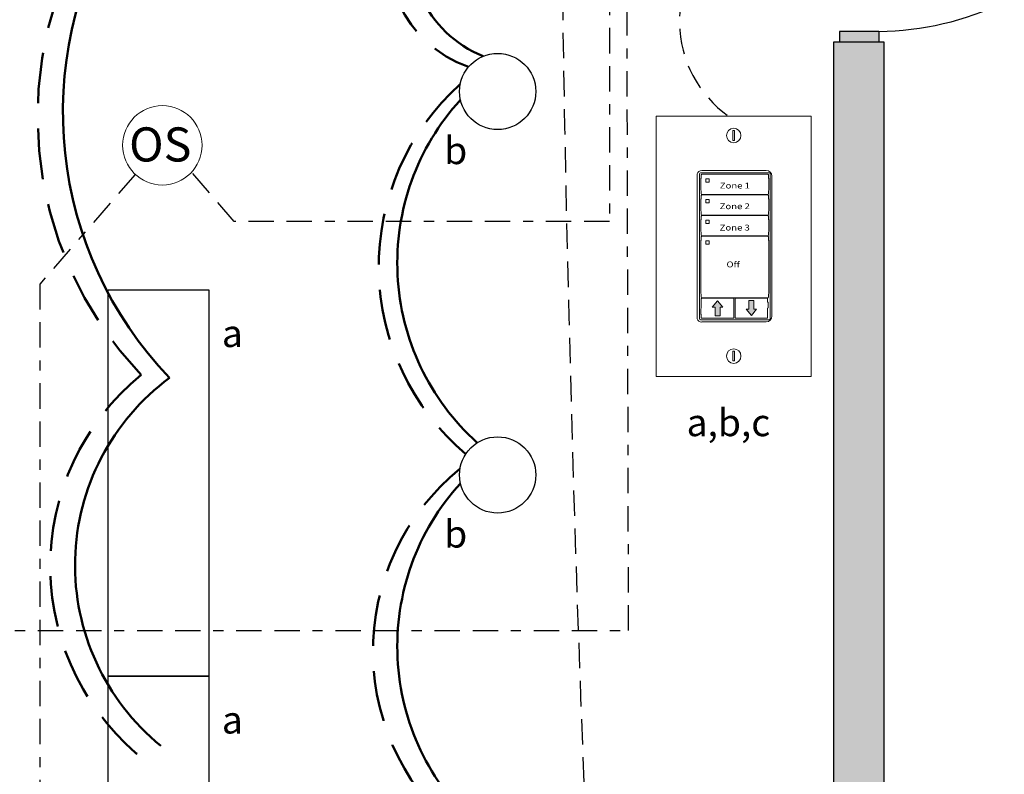
# Model space of a CAD drawing. Units: inches. Extents: x 455 to 500.5, y 824.9 to 883.7.
# Drawn here: x 468.4 to 478, y 864.3 to 871.7 of the extents above; entities that cross this region are included whole.
import ezdxf

# ---------------------------------------------------------------- set-up
doc = ezdxf.new("R2010")
doc.units = ezdxf.units.IN
doc.header["$MEASUREMENT"] = 0
for name, pattern in [('BORDER2', [0.875, 0.25, -0.125, 0.25, -0.125, 0, -0.125]), ('DASHED2', [0.375, 0.25, -0.125]), ('HIDDENX2', [0.75, 0.5, -0.25])]:
    doc.linetypes.add(name, pattern=pattern)
doc.layers.add('0-10V Dimming', color=6, linetype='HIDDENX2', lineweight=50)
doc.layers.add('Power 120277', color=1, linetype='Continuous', lineweight=50)
for name, color, linetype in [('Cat5e Data cable', 5, 'DASHED2'), ('LS-Switch station', 7, 'Continuous'), ('OSC Sensor', 7, 'Continuous'), ('OSC-PC 3-Wire 18Awg', 30, 'BORDER2'), ('PC 3-Wire 18AWG', 30, 'BORDER2'), ('R20D Relay', 7, 'Continuous'), ('Room Layout', 7, 'Continuous')]:
    doc.layers.add(name, color=color, linetype=linetype)

msp = doc.modelspace()

# ---------------------------------------------------------------- hatches: boundary and pattern name
at = {"layer": 'LS-Switch station', "lineweight": 0}
for points in [[(475.2476, 868.8108), (475.2476, 868.8938), (475.2752, 868.8938), (475.2234, 868.9583), (475.1716, 868.8938), (475.1992, 868.8938), (475.1992, 868.8108)], [(475.5312, 868.9593), (475.5312, 868.8764), (475.5036, 868.8764), (475.5554, 868.8119), (475.6073, 868.8764), (475.5796, 868.8764), (475.5796, 868.9593)]]:
    msp.add_hatch(color=256, dxfattribs=at).paths.add_polyline_path(points)
at = {"layer": 'Room Layout'}
for points in [[(476.8096, 871.4986), (476.8096, 871.5884), (476.8096, 871.6064), (476.422, 871.6064), (476.422, 871.4986)], [(476.8619, 854.7508), (476.8619, 871.4986), (476.3619, 871.4986), (476.3619, 855.2508), (463.0903, 855.2508), (463.0903, 858.2869), (462.5903, 858.2869), (462.5903, 854.7508)]]:
    msp.add_hatch(color=254, dxfattribs=at).paths.add_polyline_path(points)

# ---------------------------------------------------------------- linework, layer by layer
at = {"layer": '0-10V Dimming'}
for centre, radius, start, end in [((472.2192, 870.7702), 3.6816, 146.8508, 223.67556), ((473.1803, 872.3925), 1.206, 161.0895, 250.33156), ((474.3035, 869.2921), 2.4111, 131.90882, 229.80856), ((471.0868, 866.3474), 2.4245, 129.14236, 232.54269), ((474.1381, 865.5122), 2.3035, 128.92197, 232.81213)]:
    msp.add_arc(centre, radius, start, end, dxfattribs=at)
at = {"layer": 'Cat5e Data cable'}
msp.add_arc((780.6672, 876.466), 307.0024, 180.55974, 183.349193, dxfattribs=at)
at = {"layer": 'Cat5e Data cable', "linetype": 'DASHED2'}
msp.add_arc((475.9911, 871.7058), 1.1428, 127.28481, 234.63335, dxfattribs=at)
at = {"layer": 'LS-Switch station', "color": 0, "linetype": 'Continuous', "lineweight": 9}
for p, q in [((474.6191, 870.7739), (474.6191, 868.212)), ((474.6191, 870.7739), (476.1451, 870.7739)), ((476.1451, 870.7739), (476.1451, 868.212)), ((475.701, 870.2388), (475.0672, 870.2388)), ((475.3791, 870.2388), (475.1664, 870.2388)), ((475.7577, 870.1821), (475.7577, 868.8153)), ((475.7577, 870.1738), (475.7577, 868.807)), ((475.7577, 870.1738), (475.7577, 868.807)), ((475.701, 868.7503), (475.0672, 868.7503)), ((475.701, 868.7503), (475.0672, 868.7503)), ((476.1451, 868.212), (474.6191, 868.212))]:
    msp.add_line(p, q, dxfattribs=at)
at = {"layer": 'LS-Switch station', "color": 254, "lineweight": 0}
for p, q in [((475.3906, 870.6309), (475.3722, 870.6308)), ((475.3722, 870.6308), (475.3722, 870.5343)), ((475.3906, 870.5343), (475.3906, 870.6309)), ((475.3722, 870.5343), (475.3906, 870.5343)), ((475.3722, 868.4618), (475.3722, 868.3653)), ((475.3906, 868.4618), (475.3722, 868.4618)), ((475.3906, 868.3653), (475.3906, 868.4618)), ((475.3722, 868.3653), (475.3906, 868.3653))]:
    msp.add_line(p, q, dxfattribs=at)
at = {"layer": 'LS-Switch station', "color": 7, "linetype": 'Continuous', "lineweight": 5}
for p, q in [((475.0221, 870.1937), (475.0221, 868.7934)), ((475.0582, 870.1592), (475.063, 870.164)), ((475.0582, 870.0445), (475.0582, 870.1592)), ((475.063, 870.196), (475.063, 870.164)), ((475.717, 870.2016), (475.0686, 870.2016)), ((475.7226, 870.164), (475.7226, 870.196)), ((475.7273, 870.1592), (475.7226, 870.164)), ((475.7273, 870.1592), (475.7273, 870.0445)), ((475.0582, 870.0445), (475.063, 870.0398)), ((475.063, 870.0398), (475.063, 870.0077)), ((475.7273, 870.0445), (475.7226, 870.0398)), ((475.7226, 870.0077), (475.7226, 870.0398)), ((475.0582, 869.956), (475.063, 869.9607)), ((475.0582, 869.8412), (475.0582, 869.956)), ((475.063, 869.9927), (475.063, 869.9607)), ((475.0686, 870.0021), (475.717, 870.0021)), ((475.717, 869.9984), (475.0686, 869.9984)), ((475.1083, 869.9509), (475.1083, 869.9216)), ((475.1397, 869.953), (475.1104, 869.9531)), ((475.1418, 869.9216), (475.1418, 869.9509)), ((475.7226, 869.9607), (475.7226, 869.9927)), ((475.7273, 869.956), (475.7226, 869.9607)), ((475.7273, 869.956), (475.7273, 869.8412)), ((475.0582, 869.8412), (475.063, 869.8365)), ((475.063, 869.8365), (475.063, 869.8045)), ((475.1104, 869.9195), (475.1397, 869.9195)), ((475.7273, 869.8412), (475.7226, 869.8365)), ((475.7226, 869.8045), (475.7226, 869.8365)), ((475.0582, 869.7527), (475.063, 869.7575)), ((475.0582, 869.638), (475.0582, 869.7527)), ((475.063, 869.7895), (475.063, 869.7575)), ((475.0686, 869.7989), (475.717, 869.7989)), ((475.717, 869.7951), (475.0686, 869.7951)), ((475.1083, 869.7477), (475.1083, 869.7184)), ((475.1397, 869.7498), (475.1104, 869.7498)), ((475.1418, 869.7184), (475.1418, 869.7477)), ((475.7226, 869.7575), (475.7226, 869.7895)), ((475.7273, 869.7527), (475.7226, 869.7575)), ((475.7273, 869.7527), (475.7273, 869.638)), ((475.1104, 869.7162), (475.1397, 869.7163)), ((475.0582, 869.638), (475.063, 869.6333)), ((475.0582, 869.5495), (475.063, 869.5542)), ((475.0582, 869.143), (475.0582, 869.5495)), ((475.063, 869.6333), (475.063, 869.6012)), ((475.063, 869.5862), (475.063, 869.5542)), ((475.0686, 869.5956), (475.717, 869.5956)), ((475.717, 869.5919), (475.0686, 869.5919)), ((475.1397, 869.5465), (475.1104, 869.5466)), ((475.1397, 869.5465), (475.1104, 869.5466)), ((475.7273, 869.638), (475.7226, 869.6333)), ((475.7226, 869.6012), (475.7226, 869.6333)), ((475.7226, 869.5542), (475.7226, 869.5862)), ((475.7273, 869.5495), (475.7226, 869.5542)), ((475.7273, 869.5495), (475.7273, 869.4347)), ((475.1083, 869.5444), (475.1083, 869.5151)), ((475.1104, 869.513), (475.1397, 869.513)), ((475.1418, 869.5151), (475.1418, 869.5444)), ((475.7273, 869.4347), (475.7273, 869.0282)), ((475.0582, 869.0282), (475.0582, 869.143)), ((475.0582, 869.0282), (475.063, 869.0235)), ((475.063, 869.0235), (475.063, 868.9915)), ((475.063, 868.9765), (475.063, 868.8838)), ((475.0686, 868.9858), (475.717, 868.9858)), ((475.3782, 868.9821), (475.0686, 868.9821)), ((475.3839, 868.8849), (475.3839, 868.9765)), ((475.395, 868.9765), (475.395, 868.7911)), ((475.7103, 868.9821), (475.4006, 868.9821)), ((475.7159, 868.9459), (475.7159, 868.9765)), ((475.7273, 869.0282), (475.7226, 869.0235)), ((475.7226, 868.9915), (475.7226, 869.0235)), ((475.063, 868.8838), (475.0582, 868.879)), ((475.0582, 868.8264), (475.0582, 868.879)), ((475.3839, 868.7911), (475.3839, 868.8849)), ((475.7159, 868.9459), (475.7206, 868.9411)), ((475.7159, 868.8838), (475.7206, 868.8885)), ((475.7159, 868.7911), (475.7159, 868.8838)), ((475.7206, 868.9411), (475.7206, 868.8885)), ((475.063, 868.8217), (475.0582, 868.8264)), ((475.063, 868.8217), (475.063, 868.7911)), ((475.0686, 868.7854), (475.3782, 868.7854)), ((475.4006, 868.7854), (475.7103, 868.7854))]:
    msp.add_line(p, q, dxfattribs=at)
at = {"layer": 'LS-Switch station', "color": 253, "linetype": 'Continuous', "lineweight": 5}
for p, q in [((475.0442, 868.7816), (475.0442, 870.2054)), ((475.0555, 870.2167), (475.7301, 870.2167)), ((475.7414, 870.2054), (475.7414, 868.7816)), ((475.7301, 868.7704), (475.0555, 868.7704))]:
    msp.add_line(p, q, dxfattribs=at)
at = {"layer": 'LS-Switch station', "lineweight": 0}
for p, q in [((475.1716, 868.8938), (475.2234, 868.9583)), ((475.1992, 868.8938), (475.1716, 868.8938)), ((475.1992, 868.8108), (475.1992, 868.8938)), ((475.2752, 868.8938), (475.2234, 868.9583)), ((475.2476, 868.8108), (475.2476, 868.8938)), ((475.2476, 868.8938), (475.2752, 868.8938)), ((475.5312, 868.8764), (475.5036, 868.8764)), ((475.5036, 868.8764), (475.5554, 868.8119)), ((475.5312, 868.9593), (475.5312, 868.8764)), ((475.5312, 868.9593), (475.5796, 868.9593)), ((475.6073, 868.8764), (475.5554, 868.8119)), ((475.5796, 868.9593), (475.5796, 868.8764)), ((475.5796, 868.8764), (475.6073, 868.8764)), ((475.2476, 868.8108), (475.1992, 868.8108))]:
    msp.add_line(p, q, dxfattribs=at)
at = {"layer": 'LS-Switch station', "color": 0, "linetype": 'Continuous', "lineweight": 9}
for centre in [(475.3819, 870.5824), (475.3819, 868.4133)]:
    msp.add_circle(centre, 0.0712, dxfattribs=at)
for centre, start, end in [((475.701, 870.1821), 0, 90), ((475.701, 868.807), 270, 0), ((475.701, 868.807), 270, 0)]:
    msp.add_arc(centre, 0.0567, start, end, dxfattribs=at)
at = {"layer": 'LS-Switch station', "color": 7, "linetype": 'Continuous', "lineweight": 5}
for centre, major_axis, start_param, end_param in [((475.0673, 870.1935), (-0.032, 0.032), 5.499157, 6.790307), ((475.0673, 870.1935), (-0.032, 0.032), 0.507121, 0.750358), ((475.0673, 870.1935), (-0.032, 0.032), 0.750358, 0.784029), ((475.0686, 870.196), (0.004, -0.004), 2.357564, 3.925621), ((475.717, 870.196), (-0.004, -0.004), 2.357564, 3.925621), ((475.0686, 870.0078), (0.004, 0.004), 2.357564, 3.925621), ((475.0686, 869.9927), (0.004, -0.004), 2.357564, 3.925621), ((475.717, 870.0078), (-0.004, 0.004), 2.357564, 3.925621), ((475.717, 869.9927), (-0.004, -0.004), 2.357564, 3.925621), ((475.0686, 869.8045), (0.004, 0.004), 2.357564, 3.925621), ((475.0686, 869.7895), (0.004, -0.004), 2.357564, 3.925621), ((475.717, 869.8045), (-0.004, 0.004), 2.357564, 3.925621), ((475.717, 869.7895), (-0.004, -0.004), 2.357564, 3.925621), ((475.0686, 869.6013), (0.004, 0.004), 2.357564, 3.925621), ((475.0686, 869.5862), (0.004, -0.004), 2.357564, 3.925621), ((475.717, 869.6013), (-0.004, 0.004), 2.357564, 3.925621), ((475.717, 869.5862), (-0.004, -0.004), 2.357564, 3.925621), ((475.0686, 868.9915), (0.004, 0.004), 2.357564, 3.925621), ((475.0686, 868.9765), (0.004, -0.004), 2.357564, 3.925621), ((475.3782, 868.9765), (-0.004, -0.004), 2.357564, 3.925621), ((475.4006, 868.9765), (0.004, -0.004), 2.357564, 3.925621), ((475.7102, 868.9765), (-0.004, -0.004), 2.357564, 3.925621), ((475.717, 868.9915), (-0.004, 0.004), 2.357564, 3.925621), ((475.0673, 868.7935), (-0.032, -0.032), 5.499157, 5.532827), ((475.0673, 868.7935), (-0.032, -0.032), 5.532827, 5.776064), ((475.0673, 868.7935), (-0.032, -0.032), 5.776064, 7.067214), ((475.0686, 868.7911), (0.004, 0.004), 2.357564, 3.925621), ((475.3782, 868.7911), (-0.004, 0.004), 2.357564, 3.925621), ((475.4006, 868.7911), (0.004, 0.004), 2.357564, 3.925621), ((475.7102, 868.7911), (-0.004, 0.004), 2.357564, 3.925621)]:
    msp.add_ellipse(centre, major_axis=major_axis, ratio=0.997265, start_param=start_param, end_param=end_param, dxfattribs=at)
at = {"layer": 'LS-Switch station', "color": 253, "linetype": 'Continuous', "lineweight": 5}
for centre, major_axis in [((475.0555, 870.2054), (0.00801, -0.00801)), ((475.7301, 870.2054), (-0.00801, -0.00801)), ((475.0555, 868.7817), (0.00801, 0.00801)), ((475.7301, 868.7817), (-0.00801, 0.00801))]:
    msp.add_ellipse(centre, major_axis=major_axis, ratio=0.997265, start_param=2.357564, end_param=3.925621, dxfattribs=at)
at = {"layer": 'LS-Switch station', "color": 7, "linetype": 'Continuous', "lineweight": 5}
for points, knots in [([(475.1104, 870.1563), (475.1102, 870.1563), (475.1099, 870.1563), (475.1097, 870.1562), (475.1095, 870.1561), (475.1093, 870.156), (475.1091, 870.1558), (475.1089, 870.1557), (475.1087, 870.1555), (475.1086, 870.1553), (475.1085, 870.1551), (475.1084, 870.1549), (475.1083, 870.1546), (475.1083, 870.1545), (475.1083, 870.1543), (475.1083, 870.1542)], [0, 0, 0, 0, 0.0000320619, 0.0000320619, 0.0000320619, 0.0000641369, 0.0000641369, 0.0000641369, 0.0000960276, 0.0000960276, 0.0000960276, 0.0001277969, 0.0001277969, 0.0001277969, 0.000149523, 0.000149523, 0.000149523, 0.000149523]), ([(475.1418, 870.1542), (475.1418, 870.1544), (475.1418, 870.1546), (475.1417, 870.1549), (475.1416, 870.1551), (475.1415, 870.1553), (475.1414, 870.1555), (475.1412, 870.1557), (475.141, 870.1559), (475.1408, 870.156), (475.1406, 870.1561), (475.1404, 870.1562), (475.1401, 870.1562), (475.14, 870.1563), (475.1398, 870.1563), (475.1397, 870.1563)], [0, 0, 0, 0, 0.0000324555, 0.0000324555, 0.0000324555, 0.0000648955, 0.0000648955, 0.0000648955, 0.0000975481, 0.0000975481, 0.0000975481, 0.000130125, 0.000130125, 0.000130125, 0.000149111, 0.000149111, 0.000149111, 0.000149111]), ([(475.1083, 870.1249), (475.1083, 870.1246), (475.1083, 870.1244), (475.1084, 870.1242), (475.1085, 870.1239), (475.1086, 870.1237), (475.1087, 870.1235), (475.1089, 870.1234), (475.1091, 870.1232), (475.1093, 870.1231), (475.1095, 870.1229), (475.1097, 870.1228), (475.1099, 870.1228), (475.1101, 870.1228), (475.1103, 870.1227), (475.1104, 870.1227)], [0, 0, 0, 0, 0.0000317019, 0.0000317019, 0.0000317019, 0.0000633872, 0.0000633872, 0.0000633872, 0.0000953253, 0.0000953253, 0.0000953253, 0.0001276424, 0.0001276424, 0.0001276424, 0.0001492287, 0.0001492287, 0.0001492287, 0.0001492287]), ([(475.1397, 870.1228), (475.1399, 870.1228), (475.1402, 870.1228), (475.1404, 870.1229), (475.1406, 870.123), (475.1408, 870.1231), (475.141, 870.1232), (475.1412, 870.1234), (475.1414, 870.1236), (475.1415, 870.1238), (475.1416, 870.124), (475.1417, 870.1242), (475.1417, 870.1244), (475.1418, 870.1246), (475.1418, 870.1247), (475.1418, 870.1249)], [0, 0, 0, 0, 0.0000315585, 0.0000315585, 0.0000315585, 0.0000631371, 0.0000631371, 0.0000631371, 0.0000944151, 0.0000944151, 0.0000944151, 0.0001253457, 0.0001253457, 0.0001253457, 0.0001456078, 0.0001456078, 0.0001456078, 0.0001456078]), ([(475.1104, 869.9531), (475.1102, 869.953), (475.1097, 869.953), (475.109, 869.9526), (475.1086, 869.9521), (475.1083, 869.9515), (475.1083, 869.9511), (475.1083, 869.9509)], [0, 0, 0, 0, 0.214198, 0.42844, 0.641482, 0.853743, 1, 1, 1, 1]), ([(475.1418, 869.9509), (475.1418, 869.9511), (475.1418, 869.9516), (475.1414, 869.9523), (475.1408, 869.9528), (475.1402, 869.953), (475.1398, 869.953), (475.1397, 869.953)], [0, 0, 0, 0, 0.217409, 0.43475, 0.65346, 0.871624, 1, 1, 1, 1]), ([(475.1083, 869.9216), (475.1083, 869.9214), (475.1083, 869.9209), (475.1087, 869.9203), (475.1092, 869.9198), (475.1098, 869.9195), (475.1103, 869.9195), (475.1104, 869.9195)], [0, 0, 0, 0, 0.212181, 0.424294, 0.638089, 0.854397, 1, 1, 1, 1]), ([(475.1397, 869.9195), (475.1399, 869.9195), (475.1404, 869.9196), (475.141, 869.92), (475.1415, 869.9205), (475.1418, 869.9211), (475.1418, 869.9215), (475.1418, 869.9216)], [0, 0, 0, 0, 0.216503, 0.433089, 0.647636, 0.859846, 1, 1, 1, 1]), ([(475.1104, 869.7498), (475.1102, 869.7498), (475.1097, 869.7497), (475.109, 869.7494), (475.1086, 869.7488), (475.1083, 869.7482), (475.1083, 869.7478), (475.1083, 869.7477)], [0, 0, 0, 0, 0.214198, 0.428444, 0.641481, 0.853742, 1, 1, 1, 1]), ([(475.1418, 869.7477), (475.1418, 869.7479), (475.1418, 869.7484), (475.1414, 869.749), (475.1408, 869.7495), (475.1402, 869.7498), (475.1398, 869.7498), (475.1397, 869.7498)], [0, 0, 0, 0, 0.21741, 0.434747, 0.653457, 0.871624, 1, 1, 1, 1]), ([(475.1083, 869.7184), (475.1083, 869.7181), (475.1083, 869.7176), (475.1087, 869.717), (475.1092, 869.7165), (475.1098, 869.7163), (475.1103, 869.7162), (475.1104, 869.7162)], [0, 0, 0, 0, 0.21218, 0.424292, 0.638091, 0.854398, 1, 1, 1, 1]), ([(475.1397, 869.7163), (475.1399, 869.7163), (475.1404, 869.7163), (475.141, 869.7167), (475.1415, 869.7172), (475.1418, 869.7178), (475.1418, 869.7182), (475.1418, 869.7184)], [0, 0, 0, 0, 0.216504, 0.433089, 0.64763, 0.85984, 1, 1, 1, 1]), ([(475.1104, 869.5466), (475.1102, 869.5465), (475.1097, 869.5465), (475.109, 869.5461), (475.1086, 869.5456), (475.1083, 869.545), (475.1083, 869.5446), (475.1083, 869.5444)], [0, 0, 0, 0, 0.214198, 0.428446, 0.641484, 0.853741, 1, 1, 1, 1]), ([(475.1104, 869.5466), (475.1102, 869.5465), (475.1097, 869.5465), (475.109, 869.5461), (475.1086, 869.5456), (475.1083, 869.545), (475.1083, 869.5446), (475.1083, 869.5444)], [0, 0, 0, 0, 0.214198, 0.428446, 0.641484, 0.853741, 1, 1, 1, 1]), ([(475.1418, 869.5444), (475.1418, 869.5446), (475.1418, 869.5451), (475.1414, 869.5458), (475.1408, 869.5463), (475.1402, 869.5465), (475.1398, 869.5465), (475.1397, 869.5465)], [0, 0, 0, 0, 0.217407, 0.434746, 0.653458, 0.871624, 1, 1, 1, 1]), ([(475.1418, 869.5444), (475.1418, 869.5446), (475.1418, 869.5451), (475.1414, 869.5458), (475.1408, 869.5463), (475.1402, 869.5465), (475.1398, 869.5465), (475.1397, 869.5465)], [0, 0, 0, 0, 0.217407, 0.434746, 0.653458, 0.871624, 1, 1, 1, 1]), ([(475.1083, 869.5151), (475.1083, 869.5149), (475.1083, 869.5144), (475.1087, 869.5138), (475.1092, 869.5133), (475.1098, 869.513), (475.1103, 869.513), (475.1104, 869.513)], [0, 0, 0, 0, 0.212177, 0.424291, 0.638092, 0.854397, 1, 1, 1, 1]), ([(475.1397, 869.513), (475.1399, 869.513), (475.1404, 869.5131), (475.141, 869.5135), (475.1415, 869.514), (475.1418, 869.5146), (475.1418, 869.515), (475.1418, 869.5151)], [0, 0, 0, 0, 0.216504, 0.433091, 0.647631, 0.859841, 1, 1, 1, 1])]:
    msp.add_open_spline(points, degree=3, knots=knots, dxfattribs=at)
for points in [[(475.1083, 870.1542), (475.1083, 870.1444), (475.1083, 870.1346), (475.1083, 870.1249)], [(475.1397, 870.1563), (475.1299, 870.1563), (475.1202, 870.1563), (475.1104, 870.1563)], [(475.1418, 870.1249), (475.1418, 870.1347), (475.1418, 870.1444), (475.1418, 870.1542)], [(475.1104, 870.1227), (475.1202, 870.1227), (475.1299, 870.1228), (475.1397, 870.1228)]]:
    msp.add_open_spline(points, degree=3, dxfattribs=at)
at = {"layer": 'OSC Sensor', "lineweight": 9}
msp.add_circle((469.7644, 870.4861), 0.3906, dxfattribs=at)
at = {"layer": 'OSC-PC 3-Wire 18Awg'}
for p, q in [((474.1605, 872.6151), (474.1605, 869.7363)), ((469.4986, 870.1998), (468.5596, 869.1216)), ((470.4721, 869.7363), (470.0517, 870.2215)), ((474.1605, 869.7363), (470.4721, 869.7363)), ((468.5596, 869.1216), (468.5596, 860.8723))]:
    msp.add_line(p, q, dxfattribs=at)
at = {"layer": 'PC 3-Wire 18AWG'}
for p, q in [((474.3483, 865.7145), (474.3313, 872.6151)), ((464.6405, 865.7145), (474.3483, 865.7145))]:
    msp.add_line(p, q, dxfattribs=at)
at = {"layer": 'Power 120277'}
for centre, radius, start, end in [((472.5574, 870.8099), 3.771, 148.44364, 223.80395), ((474.4549, 869.3293), 2.3807, 137.65338, 227.95093), ((471.1963, 866.357), 2.2905, 126.44002, 230.79093), ((474.4549, 865.5587), 2.3807, 137.65338, 227.95093)]:
    msp.add_arc(centre, radius, start, end, dxfattribs=at)
at = {"layer": 'Power 120277', "extrusion": (-6.57163e-09, -3.15569e-09, -1)}
msp.add_arc((-473.3582, 872.4413, 0), 1.165, 292.15464, 17.07461, dxfattribs=at)
at = {"layer": 'Room Layout', "color": 7}
for p, q in [((476.8096, 871.6064), (476.422, 871.6064)), ((476.422, 871.6064), (476.422, 871.5017)), ((476.422, 871.6064), (476.422, 871.4986)), ((476.8096, 871.6064), (476.422, 871.6064)), ((476.8096, 871.6064), (476.8096, 871.4986)), ((476.8096, 871.6064), (476.8096, 871.4986)), ((476.8096, 871.5884), (476.8096, 871.4986)), ((476.8096, 871.5884), (476.8096, 871.4986)), ((476.8619, 871.4986), (476.3619, 871.4986)), ((476.3619, 871.4986), (476.3619, 855.2508)), ((476.8096, 871.4986), (476.422, 871.4986)), ((476.8619, 854.7508), (476.8619, 871.4986))]:
    msp.add_line(p, q, dxfattribs=at)
for points in [[(469.2302, 865.2656), (469.2302, 869.0656), (470.222, 869.0656), (470.222, 865.2656)], [(469.2302, 861.4656), (469.2302, 865.2656), (470.222, 865.2656), (470.222, 861.4656)]]:
    msp.add_lwpolyline(points, close=True, dxfattribs=at)
at = {"layer": 'Room Layout'}
for centre in [(473.0612, 871.0154), (473.0612, 867.2448)]:
    msp.add_circle(centre, 0.375, dxfattribs=at)
at = {"layer": 'Room Layout', "color": 7, "linetype": 'ByBlock'}
msp.add_arc((476.7823, 874.5127), 2.9064, 270.53878, 295.70002, dxfattribs=at)

# ---------------------------------------------------------------- texts
at = {"layer": 'LS-Switch station', "char_height": 0.057362, "width": 2.172189, "attachment_point": 2}
for s, insert in [('{\\fArial|b1|i0|c0|p34;\\T1.15;\\W1.2;Zone 1}', (475.3937, 870.1188)), ('{\\fArial|b1|i0|c0|p34;\\T1.15;\\W1.2;Zone 2}', (475.3922, 869.9156)), ('{\\fArial|b1|i0|c0|p34;\\T1.15;\\W1.2;Zone 3}', (475.3921, 869.7057)), ('{\\fArial|b1|i0|c0|p34;\\T1.15;\\W1.2;Off}', (475.3765, 869.3434))]:
    msp.add_mtext(s, dxfattribs=dict(at, insert=insert))
at = {"layer": 'OSC Sensor', "insert": (469.4373, 870.6623), "char_height": 0.335515, "attachment_point": 1}
msp.add_mtext('{\\fArial|b0|i0|c0|p34;OS}', dxfattribs=at)
at = {"layer": 'R20D Relay', "char_height": 0.268412, "attachment_point": 1}
for s, insert in [('{\\fArial|b0|i0|c0|p34;b}', (472.5353, 870.5695)), ('{\\fArial|b0|i0|c0|p34;a}', (470.3495, 868.7707)), ('{\\fArial|b0|i0|c0|p34;a,b,c}', (474.9187, 867.8946)), ('{\\fArial|b0|i0|c0|p34;b}', (472.5353, 866.799)), ('{\\fArial|b0|i0|c0|p34;a}', (470.3495, 864.9707))]:
    msp.add_mtext(s, dxfattribs=dict(at, insert=insert))

doc.saveas('drawing.dxf')
